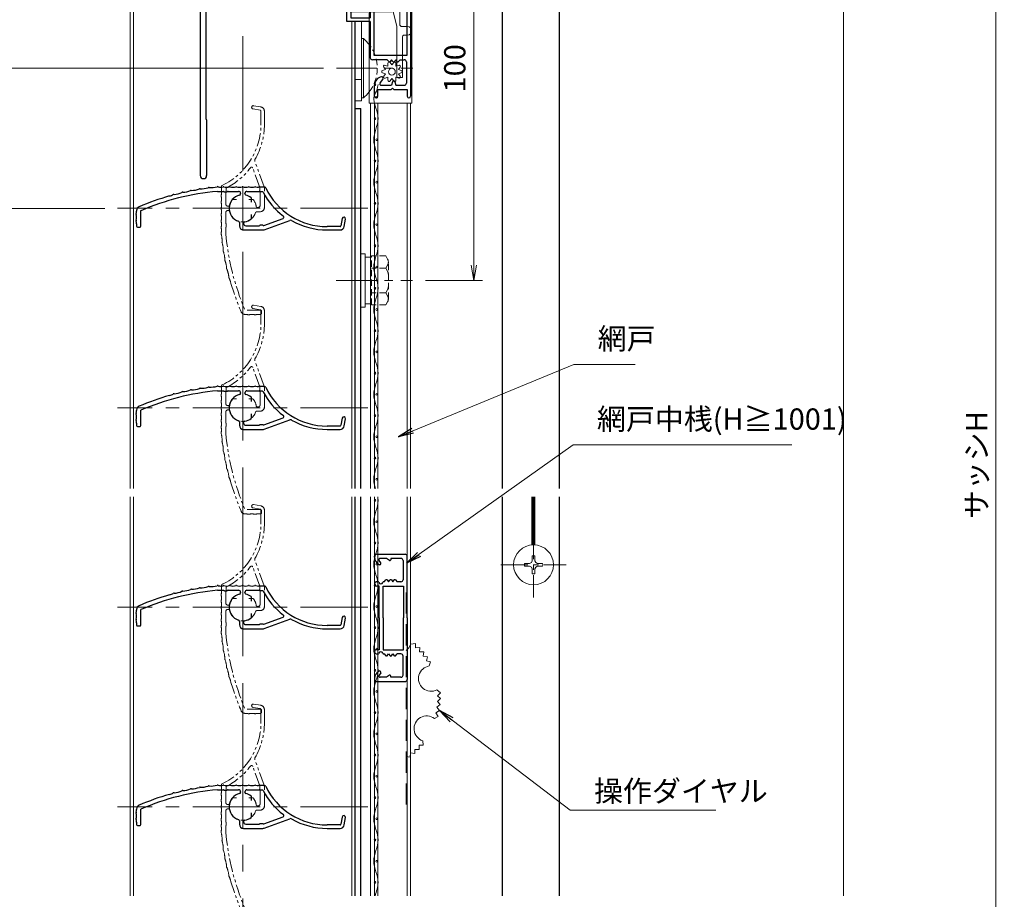
# Model space of a CAD drawing. Units: millimetres. Extents: x 453 to 2183, y 252 to 846.
# Drawn here: x 583 to 815, y 483 to 691 of the extents above; entities that cross this region are included whole.
import ezdxf

# ---------------------------------------------------------------- set-up
doc = ezdxf.new("R2010")
doc.units = ezdxf.units.MM
doc.header["$MEASUREMENT"] = 0
for name, pattern in [('CENTER', [50.8, 31.75, -6.35, 6.35, -6.35]), ('DASHED', [0.75, 0.5, -0.25]), ('PHANTOM', [63.5, 31.75, -6.35, 6.35, -6.35, 6.35, -6.35])]:
    doc.linetypes.add(name, pattern=pattern)
doc.layers.get('Defpoints').update_dxf_attribs({"color": 252})
for name, color, linetype, lineweight in [('20_網戸外形線', 40, 'Continuous', 9), ('21_網戸', 3, 'Continuous', 25), ('22_モヘヤゴム類', 6, 'Continuous', 13), ('bracket', 141, 'Continuous', 25), ('buhin', 152, 'Continuous', 13), ('center', 2, 'CENTER', 13), ('gaikei', 104, 'Continuous', 20), ('image', 71, 'PHANTOM', 13), ('kakure', 30, 'DASHED', 13), ('katazai', 7, 'Continuous', 30), ('louver', 122, 'Continuous', 13), ('louver3', 3, 'Continuous', 25), ('sassi', 61, 'Continuous', 18), ('sunpou', 201, 'Continuous', 13)]:
    doc.layers.add(name, color=color, linetype=linetype, lineweight=lineweight)
doc.styles.get("Standard").update_dxf_attribs({"font": 'simplex.shx', "width": 0.8, "bigfont": 'extfont.shx'})
doc.dimstyles.get("Standard").update_dxf_attribs({"dimtxt": 5, "dimasz": 3.6, "dimexe": 2, "dimexo": 3, "dimgap": 2, "dimtad": 1, "dimdsep": 46, "dimtxsty": 'Standard', "dimblk": 'OPEN', "dimcen": 0, "dimclrd": 256, "dimclre": 256, "dimclrt": 256, "dimazin": 2, "dimtfac": 1, "dimtmove": 0, "dimatfit": 3, "dimldrblk": 'OPEN', "dimfxl": 0, "dimtolj": 1, "dimtzin": 0, "dimlwd": -1, "dimlwe": -1, "dimarcsym": 0})

# ---------------------------------------------------------------- blocks, each defined once
blk = doc.blocks.new('_Open')
at = {"color": 0, "lineweight": -2}
for p, q in [((-1, 0.167), (0, 0)), ((-1, -0.167), (0, 0)), ((0, 0), (-1, 0))]:
    blk.add_line(p, q, dxfattribs=at)
blk = doc.blocks.new('*D31')
at = {"layer": 'Defpoints', "color": 0}
for p in [(609, 729.06), (548.37, 358.06), (609, 358.06)]:
    blk.add_point(p, dxfattribs=at)
at = {"layer": 'sunpou'}
for p, q in [((606, 729.06), (546.37, 729.06)), ((548.37, 725.46), (548.37, 361.66)), ((606, 358.06), (546.37, 358.06))]:
    blk.add_line(p, q, dxfattribs=at)
at = {"layer": 'sunpou', "xscale": 3.6, "yscale": 3.6, "zscale": 3.6}
for p, rotation in [((548.37, 729.06), 90), ((548.37, 358.06), 270)]:
    blk.add_blockref('_Open', p, dxfattribs=dict(at, rotation=rotation))
at = {"layer": 'sunpou', "insert": (543.87, 543.56), "char_height": 5, "attachment_point": 5, "rotation": 90}
blk.add_mtext('\\A1;面格子H=サッシH+44', dxfattribs=at)
blk = doc.blocks.new('*D37')
at = {"layer": 'Defpoints', "color": 0}
for p in [(580.53, 729.06), (609, 729.06), (658.06, 679.06)]:
    blk.add_point(p, dxfattribs=at)
at = {"layer": 'sunpou'}
for p, q in [((606, 729.06), (578.53, 729.06)), ((580.53, 682.66), (580.53, 725.46)), ((655.06, 679.06), (578.53, 679.06))]:
    blk.add_line(p, q, dxfattribs=at)
at = {"layer": 'sunpou', "xscale": 3.6, "yscale": 3.6, "zscale": 3.6}
for p, rotation in [((580.53, 729.06), 90), ((580.53, 679.06), 270)]:
    blk.add_blockref('_Open', p, dxfattribs=dict(at, rotation=rotation))
at = {"layer": 'sunpou', "insert": (576.03, 704.06), "char_height": 5, "attachment_point": 5, "rotation": 90}
blk.add_mtext('\\A1;50', dxfattribs=at)
blk = doc.blocks.new('H-26820')
at = {"layer": 'center', "ltscale": 0.2}
for p, q in [((0, -5.25), (0, 5.25)), ((-5.25, 0), (5.25, 0)), ((0, -11.75), (0, -22.25)), ((-5.25, -17), (5.25, -17))]:
    blk.add_line(p, q, dxfattribs=at)
at = {"layer": 'katazai'}
for p, q in [((-5, 4), (5, 4)), ((5, 3), (-5, 3)), ((-10, -8.2), (-10, -1)), ((-9, -1), (-9, -19.5)), ((9, -19.5), (9, -1)), ((10, -1), (10, -8.2)), ((-10, -8.2), (-9.7, -8.5)), ((-10, -8.8), (-9.7, -8.5)), ((-10, -19.8), (-10, -8.8)), ((10, -8.2), (9.7, -8.5)), ((10, -8.8), (9.7, -8.5)), ((10, -8.8), (10, -19.8)), ((-26.5, -20.8), (-26.5, -20)), ((-26.3, -19.8), (-10, -19.8)), ((-8.5, -20), (8.5, -20)), ((10, -19.8), (26.3, -19.8)), ((26.5, -20.8), (26.5, -20)), ((-10, -21), (-26.3, -21)), ((-10, -21), (-10, -69.25)), ((26.3, -21), (-8.65, -21)), ((-8.65, -56), (-8.65, -21)), ((-8.5, -56.15), (-8.5, -69.25))]:
    blk.add_line(p, q, dxfattribs=at)
for centre, radius, start, end in [((-5, -1), 5, 90, 180), ((-5, -1), 4, 90, 180), ((5, -1), 5, 0, 90), ((5, -1), 4, 0, 90), ((-26.3, -20), 0.2, 90, 180), ((-26.3, -20.8), 0.2, 180, 270), ((-8.5, -19.5), 0.5, 180, 270), ((8.5, -19.5), 0.5, 270, 0), ((26.3, -20), 0.2, 360, 90), ((26.3, -20.8), 0.2, 270, 0), ((-8.65, -56.15), 0.15, 0, 90), ((-9.25, -69.25), 0.75, 180, 0)]:
    blk.add_arc(centre, radius, start, end, dxfattribs=at)
blk = doc.blocks.new('*D30')
at = {"layer": 'Defpoints', "color": 0}
for p in [(665, 729.06), (676.02, 629.06), (690.44, 629.06)]:
    blk.add_point(p, dxfattribs=at)
at = {"layer": 'sunpou'}
for p, q in [((668, 729.06), (692.44, 729.06)), ((690.44, 725.46), (690.44, 632.66)), ((679.02, 629.06), (692.44, 629.06))]:
    blk.add_line(p, q, dxfattribs=at)
at = {"layer": 'sunpou', "xscale": 3.6, "yscale": 3.6, "zscale": 3.6}
for p, rotation in [((690.44, 729.06), 90), ((690.44, 629.06), 270)]:
    blk.add_blockref('_Open', p, dxfattribs=dict(at, rotation=rotation))
at = {"layer": 'sunpou', "insert": (685.94, 679.06), "char_height": 5, "attachment_point": 5, "rotation": 90}
blk.add_mtext('\\A1;100', dxfattribs=at)
blk = doc.blocks.new('*D29')
at = {"layer": 'Defpoints', "color": 0}
for p in [(609, 729.06), (569.27, 646.06), (606.5, 646.06)]:
    blk.add_point(p, dxfattribs=at)
at = {"layer": 'sunpou'}
for p, q in [((606, 729.06), (567.27, 729.06)), ((569.27, 725.46), (569.27, 649.66)), ((603.5, 646.06), (567.27, 646.06))]:
    blk.add_line(p, q, dxfattribs=at)
at = {"layer": 'sunpou', "xscale": 3.6, "yscale": 3.6, "zscale": 3.6}
for p, rotation in [((569.27, 729.06), 90), ((569.27, 646.06), 270)]:
    blk.add_blockref('_Open', p, dxfattribs=dict(at, rotation=rotation))
at = {"layer": 'sunpou', "insert": (564.77, 687.56), "char_height": 5, "attachment_point": 5, "rotation": 90}
blk.add_mtext('\\A1;A寸法', dxfattribs=at)
blk = doc.blocks.new('H-27609')
at = {"layer": 'center', "ltscale": 0.2}
for p, q in [((0, 5.2), (0, -5.2)), ((-5.2, 0), (5.2, 0))]:
    blk.add_line(p, q, dxfattribs=at)
at = {"layer": 'louver3'}
for p, q in [((5.14, 5), (3.7, 5)), ((-5.96, 4), (-4.57, 4)), ((-4.3, 3.9), (-3.74, 3.9)), ((-3.47, 4), (-1, 4)), ((-0.5, 3.5), (-0.5, 3.41)), ((0.5, 3.41), (0.5, 3.5)), ((1, 4), (3.84, 4)), ((4.64, 3.9), (4.1, 3.9)), ((2.1, 1.46), (2.1, 2.27)), ((-25, -0.55), (-25, -0.65)), ((-24, -4.2), (-24, -0.55)), ((2.1, -2.27), (2.1, -1.46)), ((-25, -3.65), (-25, -4.2)), ((-24.8, -4.4), (-24.2, -4.4)), ((-0.8, -3.32), (-0.8, -4.1)), ((0.2, -3.6), (0.2, -3.46)), ((0.7, -4.1), (3.84, -4.1)), ((4.71, -4), (4.1, -4)), ((4.94, -4.02), (9.5, -2.36)), ((5.07, -5.04), (11.1, -2.84)), ((22.91, -4.3), (19.86, -4.3)), ((23.41, -2.43), (23.11, -4.13)), ((23.89, -4.27), (24.19, -2.57)), ((0.2, -5.1), (4.72, -5.1)), ((19.86, -5.1), (22.91, -5.1))]:
    blk.add_line(p, q, dxfattribs=at)
for centre, radius, start, end in [((-9.83, 10.09), 5.5, 268.0087, 287.9913), ((-7.98, 4.39), 0.5, 86.0087, 107.9913), ((-7.56, 10.37), 5.5, 266.0087, 285.9913), ((-5.91, 4.61), 0.5, 72.9108, 105.9913), ((-5.21, 6.9), 1.9, 252.9108, 287.3263), ((-4.55, 4.8), 0.3, 74.8107, 107.3263), ((-3.8, 7.56), 2.56, 254.8107, 285.1893), ((-3.05, 4.8), 0.3, 74.8107, 105.1893), ((-2.3, 7.56), 2.56, 254.8107, 285.1893), ((-1.55, 4.8), 0.3, 74.8107, 105.1893), ((-0.8, 7.56), 2.56, 254.8107, 285.1893), ((-0.05, 4.8), 0.3, 74.8107, 105.1893), ((0.7, 7.56), 2.56, 254.8107, 285.1893), ((1.45, 4.8), 0.3, 74.8107, 105.1893), ((2.2, 7.56), 2.56, 254.8107, 285.1893), ((2.95, 4.8), 0.3, 74.8107, 105.1893), ((3.7, 7.56), 2.56, 254.8107, 270), ((5.14, 4.7), 0.3, 25.4325, 90), ((19.86, 11.7), 16, 205.4325, 270), ((-0.72, -54.77), 60, 106, 113.2414), ((-0.72, -54.77), 59, 95.0929, 113.2414), ((-18.77, 8.19), 5.5, 286, 295.9913), ((-16.14, 2.8), 0.5, 94.0087, 115.9913), ((-16.56, 8.78), 5.5, 274.0087, 293.9913), ((-14.13, 3.31), 0.5, 92.0087, 113.9913), ((-14.34, 9.3), 5.5, 272.0087, 291.9913), ((-12.09, 3.74), 0.5, 90.0087, 111.9913), ((-12.09, 9.73), 5.5, 270.0087, 289.9913), ((-10.04, 4.1), 0.5, 88.0087, 109.9913), ((-4.57, 3.8), 0.2, 48.5904, 90), ((-4.3, 4.1), 0.2, 228.5904, 270), ((-3.74, 4.1), 0.2, 270, 311.4096), ((-3.47, 3.8), 0.2, 90, 131.4096), ((0, 0), 3.2, 103.213, 251.6823), ((-1, 3.5), 0.5, 360, 90), ((-0.8, 3.41), 0.3, 283.213, 360), ((1, 3.5), 0.5, 90, 180), ((0.8, 3.41), 0.3, 180, 256.787), ((0, 0), 3.2, 51.6335, 76.787), ((1.8, 2.27), 0.3, 360, 51.6335), ((3.84, 3.8), 0.2, 48.5904, 90), ((4.1, 4.1), 0.2, 228.5904, 270), ((4.64, 3.7), 0.2, 27.7177, 90), ((19.86, 11.7), 17, 207.7177, 232.789), ((-24, -0.55), 1, 113.2414, 180), ((-24.8, -1.4), 0.3, 164.8107, 195.1893), ((-27.56, -0.65), 2.56, 344.8107, 0), ((-27.56, -2.15), 2.56, 344.8107, 15.1893), ((1.8, -2.27), 0.3, 308.3665, 0), ((9.4, -2.08), 0.3, 290, 52.789), ((23.8, -2.5), 0.4, 350, 170), ((-24.8, -2.9), 0.3, 164.8107, 195.1893), ((-27.56, -3.65), 2.56, 0, 15.1893), ((-24.8, -4.2), 0.2, 180, 270), ((-24.2, -4.2), 0.2, 270, 0), ((-1.1, -3.32), 0.3, 0, 71.6823), ((0.2, -4.1), 1, 180, 270), ((0.5, -3.46), 0.3, 98.2132, 180), ((0.7, -3.6), 0.5, 180, 270), ((0, 0), 3.2, 278.2132, 308.3665), ((3.84, -3.9), 0.2, 270, 311.4096), ((4.1, -4.2), 0.2, 90, 131.4096), ((4.71, -4.2), 0.2, 66.2914, 90), ((4.87, -3.83), 0.2, 246.2914, 290), ((11.27, -3.31), 0.5, 60.2102, 110), ((19.86, 11.7), 16.8, 240.2102, 270), ((22.91, -4.1), 0.2, 270, 350), ((22.91, -4.1), 1, 270, 350), ((4.72, -4.1), 1, 270, 290)]:
    blk.add_arc(centre, radius, start, end, dxfattribs=at)
blk = doc.blocks.new('*D35')
at = {"layer": 'Defpoints', "color": 0}
for p in [(606.5, 646.06), (569.27, 458.06), (606.5, 458.06)]:
    blk.add_point(p, dxfattribs=at)
at = {"layer": 'sunpou'}
for p, q in [((603.5, 646.06), (567.27, 646.06)), ((569.27, 642.46), (569.27, 461.66)), ((603.5, 458.06), (567.27, 458.06))]:
    blk.add_line(p, q, dxfattribs=at)
at = {"layer": 'sunpou', "xscale": 3.6, "yscale": 3.6, "zscale": 3.6}
for p, rotation in [((569.27, 646.06), 90), ((569.27, 458.06), 270)]:
    blk.add_blockref('_Open', p, dxfattribs=dict(at, rotation=rotation))
at = {"layer": 'sunpou', "insert": (564.77, 552.06), "char_height": 5, "attachment_point": 5, "rotation": 90}
blk.add_mtext('\\A1;P:47xn', dxfattribs=at)
blk = doc.blocks.new('H-27609_c')
at = {"layer": 'center', "ltscale": 0.2}
for p, q in [((0, -5.2), (0, 5.2)), ((-5.2, 0), (5.2, 0))]:
    blk.add_line(p, q, dxfattribs=at)
at = {"layer": 'image', "ltscale": 0.1}
for p, q in [((2.43, 23.41), (4.13, 23.11)), ((4.27, 23.89), (2.57, 24.19)), ((4.3, 22.91), (4.3, 19.86)), ((5.1, 19.86), (5.1, 22.91)), ((4.02, 4.94), (2.36, 9.5)), ((5.04, 5.07), (2.84, 11.1)), ((-5, 5.14), (-5, 3.7)), ((4, 4.71), (4, 4.1)), ((5.1, 0.2), (5.1, 4.72)), ((-4, 1), (-4, 3.84)), ((-3.9, 4.64), (-3.9, 4.1)), ((4.1, 0.7), (4.1, 3.84)), ((-3.41, 0.5), (-3.5, 0.5)), ((-1.46, 2.1), (-2.27, 2.1)), ((2.27, 2.1), (1.46, 2.1)), ((3.6, 0.2), (3.46, 0.2)), ((-4, -3.47), (-4, -1)), ((-3.5, -0.5), (-3.41, -0.5)), ((3.32, -0.8), (4.1, -0.8)), ((-4, -5.96), (-4, -4.57)), ((-3.9, -4.3), (-3.9, -3.74)), ((4.2, -24), (0.55, -24)), ((0.55, -25), (0.65, -25)), ((3.65, -25), (4.2, -25)), ((4.4, -24.8), (4.4, -24.2))]:
    blk.add_line(p, q, dxfattribs=at)
for centre, radius, start, end in [((2.5, 23.8), 0.4, 80, 260), ((4.1, 22.91), 1, 0, 80), ((4.1, 22.91), 0.2, 0, 80), ((-11.7, 19.86), 16, 295.4325, 0), ((-11.7, 19.86), 16.8, 330.2102, 0), ((-11.7, 19.86), 17, 297.7177, 322.789), ((2.08, 9.4), 0.3, 20, 142.789), ((3.31, 11.27), 0.5, 150.2102, 200), ((-4.7, 5.14), 0.3, 115.4325, 180), ((-3.7, 4.64), 0.2, 117.7177, 180), ((4.2, 4.71), 0.2, 156.2914, 180), ((3.83, 4.87), 0.2, 336.2914, 20), ((4.1, 4.72), 1, 0, 20), ((-4.8, 2.95), 0.3, 164.8107, 195.1893), ((-7.56, 3.7), 2.56, 344.8107, 0), ((-7.56, 2.2), 2.56, 344.8107, 15.1893), ((-3.8, 3.84), 0.2, 138.5904, 180), ((-4.1, 4.1), 0.2, 318.5904, 360), ((4.2, 4.1), 0.2, 180, 221.4096), ((3.9, 3.84), 0.2, 0, 41.4096), ((-4.8, 1.45), 0.3, 164.8107, 195.1893), ((-4.8, -0.05), 0.3, 164.8107, 195.1893), ((-7.56, 0.7), 2.56, 344.8107, 15.1893), ((-3.5, 1), 0.5, 180, 270), ((-3.41, 0.8), 0.3, 270, 346.787), ((0, 0), 3.2, 141.6335, 166.787), ((-2.27, 1.8), 0.3, 90, 141.6335), ((2.27, 1.8), 0.3, 38.3665, 90), ((0, 0), 3.2, 8.2132, 38.3665), ((3.46, 0.5), 0.3, 188.2132, 270), ((3.6, 0.7), 0.5, 270, 0), ((4.1, 0.2), 1, 270, 360), ((-4.8, -1.55), 0.3, 164.8107, 195.1893), ((-7.56, -0.8), 2.56, 344.8107, 15.1893), ((-7.56, -2.3), 2.56, 344.8107, 15.1893), ((-3.5, -1), 0.5, 90, 180), ((-3.41, -0.8), 0.3, 13.213, 90), ((0, 0), 3.2, 193.213, 341.6823), ((3.32, -1.1), 0.3, 90, 161.6823), ((-4.8, -3.05), 0.3, 164.8107, 195.1893), ((-4.8, -4.55), 0.3, 164.8107, 197.3263), ((-7.56, -3.8), 2.56, 344.8107, 15.1893), ((-3.8, -3.47), 0.2, 180, 221.4096), ((-3.8, -4.57), 0.2, 138.5904, 180), ((-4.1, -3.74), 0.2, 0, 41.4096), ((-4.1, -4.3), 0.2, 318.5904, 360), ((-4.61, -5.91), 0.5, 162.9108, 195.9913), ((-6.9, -5.21), 1.9, 342.9108, 17.3263), ((-10.37, -7.56), 5.5, 356.0087, 15.9913), ((54.77, -0.72), 59, 185.0929, 203.2414), ((-4.39, -7.98), 0.5, 176.0087, 197.9913), ((-10.09, -9.83), 5.5, 358.0087, 17.9913), ((-4.1, -10.04), 0.5, 178.0087, 199.9913), ((-9.73, -12.09), 5.5, 0.0087, 19.9913), ((-3.74, -12.09), 0.5, 180.0087, 201.9913), ((-9.3, -14.34), 5.5, 2.0087, 21.9913), ((-3.31, -14.13), 0.5, 182.0087, 203.9913), ((-8.78, -16.56), 5.5, 4.0087, 23.9913), ((-2.8, -16.14), 0.5, 184.0087, 205.9913), ((-8.19, -18.77), 5.5, 16, 25.9913), ((54.77, -0.72), 60, 196, 203.2414), ((0.55, -24), 1, 203.2414, 270), ((0.65, -27.56), 2.56, 74.8107, 90), ((1.4, -24.8), 0.3, 254.8107, 285.1893), ((2.15, -27.56), 2.56, 74.8107, 105.1893), ((2.9, -24.8), 0.3, 254.8107, 285.1893), ((3.65, -27.56), 2.56, 90, 105.1893), ((4.2, -24.2), 0.2, 0, 90), ((4.2, -24.8), 0.2, 270, 360)]:
    blk.add_arc(centre, radius, start, end, dxfattribs=at)
blk = doc.blocks.new('A$C5D124AAE')
at = {"layer": 'buhin'}
for p, q in [((0, 6.3), (1, 6.3)), ((0, -6.3), (0, 6.3)), ((1, -6.3), (1, 6.3)), ((2.31, 5.5), (1, 5.5)), ((1, -6.3), (0, -6.3)), ((2.31, -5.5), (1, -5.5))]:
    blk.add_line(p, q, dxfattribs=at)
at = {"layer": 'kakure', "ltscale": 3}
for p, q in [((2.5, 5.5), (2.31, 5.5)), ((5.89, 5.77), (2.5, 5.77)), ((2.8, 5.77), (2.5, 5.77)), ((2.5, -5.77), (2.5, 5.77)), ((5.89, 5.77), (6.31, 5.05)), ((6.22, 5.2), (6.31, 5.05)), ((5.89, 2.89), (2.5, 2.89)), ((5.89, 2.89), (6.31, 3.61)), ((5.89, 2.89), (6.29, 2.19)), ((6.5, -4.33), (6.5, 4.33)), ((5.89, -2.89), (6.29, -2.19)), ((5.89, -2.89), (2.5, -2.89)), ((5.89, -2.89), (6.31, -3.61)), ((2.5, -5.5), (2.31, -5.5)), ((5.89, -5.77), (2.5, -5.77)), ((5.89, -5.77), (6.31, -5.05))]:
    blk.add_line(p, q, dxfattribs=at)
for centre, radius, start, end in [((5.06, 4.33), 1.44, 330, 30), ((4.96, 1.42), 1.54, 0, 30), ((4.96, -1.42), 1.54, 330, 0), ((5.06, -4.33), 1.44, 330, 30)]:
    blk.add_arc(centre, radius, start, end, dxfattribs=at)
blk = doc.blocks.new('*D42')
at = {"layer": 'Defpoints', "color": 0}
for p in [(777.5, 749.06), (777.5, 422.06), (813.39, 422.06)]:
    blk.add_point(p, dxfattribs=at)
at = {"layer": 'sunpou'}
for p, q in [((780.5, 749.06), (815.39, 749.06)), ((813.39, 745.46), (813.39, 425.66)), ((780.5, 422.06), (815.39, 422.06))]:
    blk.add_line(p, q, dxfattribs=at)
at = {"layer": 'sunpou', "xscale": 3.6, "yscale": 3.6, "zscale": 3.6}
for p, rotation in [((813.39, 749.06), 90), ((813.39, 422.06), 270)]:
    blk.add_blockref('_Open', p, dxfattribs=dict(at, rotation=rotation))
at = {"layer": 'sunpou', "insert": (808.89, 585.56), "char_height": 5, "attachment_point": 5, "rotation": 90}
blk.add_mtext('\\A1;サッシH', dxfattribs=at)
blk = doc.blocks.new('A$C69DB3A7D')
at = {"layer": 'buhin'}
for p, q in [((40.66, -8.53), (39.62, -8.66)), ((40.69, -9.53), (40.66, -8.53)), ((41.69, -9.49), (40.69, -9.53)), ((41.64, -10.49), (41.69, -9.49)), ((42.64, -10.53), (41.64, -10.49)), ((42.51, -11.52), (42.64, -10.53)), ((43.5, -11.65), (42.51, -11.52)), ((43.28, -12.62), (43.5, -11.65)), ((44.26, -12.83), (43.28, -12.62)), ((43.95, -13.83), (44.26, -12.83)), ((46.55, -20.13), (45.73, -19.48)), ((45.87, -20.86), (46.55, -20.13)), ((46.6, -21.54), (45.87, -20.86)), ((45.74, -23.55), (46.54, -22.94)), ((45.86, -22.21), (46.6, -21.54)), ((46.54, -22.94), (45.86, -22.21)), ((45.51, -24.88), (46.36, -24.34)), ((46.06, -25.72), (45.51, -24.88)), ((46.36, -24.34), (45.74, -23.55)), ((45.13, -26.2), (46.06, -25.72)), ((42.52, -32.5), (42.39, -31.46)), ((39.4, -35.34), (39.53, -34.34)), ((39.53, -34.34), (40.52, -34.48)), ((40.52, -34.48), (40.56, -33.48)), ((40.56, -33.48), (41.56, -33.53)), ((41.52, -32.53), (42.52, -32.5)), ((41.56, -33.53), (41.52, -32.53)), ((38.5, -35.14), (39.4, -35.34))]:
    blk.add_line(p, q, dxfattribs=at)
at = {"layer": 'buhin', "flags": 128}
blk.add_lwpolyline([(39.62, -8.66), (39.13, -9.56), (38.5, -10.16)], dxfattribs=at)
at = {"layer": 'buhin'}
for centre, start, end in [((44.39, -16.8), 98.4587, 296.4012), ((43.35, -28.61), 53.4587, 251.4012)]:
    blk.add_arc(centre, 3, start, end, dxfattribs=at)
at = {"layer": 'kakure', "ltscale": 10}
blk.add_line((38.5, -46.5), (38.5, 3.5), dxfattribs=at)
blk = doc.blocks.new('A$C26393273')
at = {"layer": '21_網戸'}
for p, q in [((-15, 7.2), (-15, 0.5)), ((-14.3, 7.7), (-14.5, 7.7)), ((-8.5, 7.2), (-8.5, 6.87)), ((-7.5, 6.6), (-7.5, 7.2)), ((7.5, 6.6), (7.5, 7.2)), ((8.5, 7.2), (8.5, 6.87)), ((14.3, 7.7), (14.5, 7.7)), ((15, 7.2), (15, 0.5)), ((-14, 4.9), (-14, 6.4)), ((-13.53, 4.21), (-14, 4.9)), ((-12.97, 6.25), (-13.53, 6.65)), ((-8.5, 5.4), (-8.93, 5.06)), ((-8.93, 4.74), (-8.5, 4.4)), ((-8.5, 5.4), (-8.5, 5.53)), ((0, 6.6), (-7.5, 6.6)), ((-7.5, 5.7), (-7.5, 0.9)), ((0, 5.7), (-7.5, 5.7)), ((0, 6.6), (7.5, 6.6)), ((0, 5.7), (7.5, 5.7)), ((7.5, 5.7), (7.5, 0.9)), ((8.5, 5.4), (8.5, 5.53)), ((8.5, 5.4), (8.93, 5.06)), ((8.93, 4.74), (8.5, 4.4)), ((12.97, 6.25), (13.53, 6.65)), ((13.53, 4.21), (14, 4.9)), ((14, 4.9), (14, 6.4)), ((-14, 3.9), (-13.7, 3.9)), ((-14, 1.5), (-14, 3.9)), ((-8.5, 4.4), (-8.93, 4.06)), ((-8.93, 3.74), (-8.5, 3.4)), ((-8.5, 3.4), (-8.93, 3.06)), ((-8.93, 2.74), (-8.5, 2.4)), ((-8.5, 1.5), (-8.5, 2.4)), ((8.5, 4.4), (8.93, 4.06)), ((8.93, 3.74), (8.5, 3.4)), ((8.5, 3.4), (8.93, 3.06)), ((8.93, 2.74), (8.5, 2.4)), ((8.5, 1.5), (8.5, 2.4)), ((14, 3.9), (13.7, 3.9)), ((14, 1.5), (14, 3.9)), ((0, 0), (-14.5, 0)), ((-13.5, 1), (-9, 1)), ((-7.5, 0.9), (0, 0.9)), ((7.5, 0.9), (0, 0.9)), ((0, 0), (14.5, 0)), ((13.5, 1), (9, 1))]:
    blk.add_line(p, q, dxfattribs=at)
for centre, radius, start, end in [((-14.5, 7.2), 0.5, 90, 180), ((-14.3, 5.7), 2, 28.0725, 90), ((-8, 7.2), 0.5, 0, 180), ((8, 7.2), 0.5, 0, 180), ((14.3, 5.7), 2, 90, 151.9275), ((14.5, 7.2), 0.5, 0, 90), ((-13.7, 6.4), 0.3, 54.8426, 180), ((-12.8, 6.5), 0.3, 234.8426, 28.0725), ((-8.8, 4.9), 0.2, 128.9767, 231.0233), ((-8.3, 6.87), 0.2, 180, 253.3985), ((-8.3, 5.53), 0.2, 106.6015, 180), ((-8.5, 6.2), 0.5, 286.6015, 73.3985), ((8.5, 6.2), 0.5, 106.6015, 253.3985), ((8.3, 6.87), 0.2, 286.6015, 0), ((8.3, 5.53), 0.2, 0, 73.3985), ((8.8, 4.9), 0.2, 308.9767, 51.0233), ((12.8, 6.5), 0.3, 151.9275, 305.1574), ((13.7, 6.4), 0.3, 0, 125.1574), ((-13.7, 4.1), 0.2, 270, 34.0936), ((-8.8, 3.9), 0.2, 128.9767, 231.0233), ((-8.8, 2.9), 0.2, 128.9767, 231.0233), ((8.8, 3.9), 0.2, 308.9767, 51.0233), ((8.8, 2.9), 0.2, 308.9767, 51.0233), ((13.7, 4.1), 0.2, 145.9064, 270), ((-14.5, 0.5), 0.5, 180, 270), ((-13.5, 1.5), 0.5, 180, 270), ((-9, 1.5), 0.5, 270, 0), ((9, 1.5), 0.5, 180, 270), ((13.5, 1.5), 0.5, 270, 0), ((14.5, 0.5), 0.5, 270, 0)]:
    blk.add_arc(centre, radius, start, end, dxfattribs=at)
blk = doc.blocks.new('A$C2AFC5E5B')
at = {"layer": '22_モヘヤゴム類'}
for p, q in [((-5, 11.2), (5, 11.2)), ((-5, 11.2), (-5, -17.3)), ((5, -14.3), (5, 11.2)), ((-5, -17.3), (2, -17.3))]:
    blk.add_line(p, q, dxfattribs=at)
blk.add_arc((2, -14.3), 3, 270, 0, dxfattribs=at)
blk = doc.blocks.new('A$C48C471A1')
at = {"layer": '21_網戸'}
for p, q in [((-10.25, 8), (-10.25, 16.55)), ((-9.35, 16.55), (-9.35, 8.9)), ((-4.75, 16.5), (-4.75, 8.9)), ((-4.25, 17), (1.75, 17)), ((-3.85, 0), (-3.85, 16)), ((-3.85, 16), (-0.65, 16)), ((-0.85, 14.9), (-0.85, 13.9)), ((-0.85, 14.9), (-0.35, 14.9)), ((-0.35, 15.7), (-0.35, 14.9)), ((0.65, 15.7), (0.65, 14.9)), ((0.65, 14.9), (1.15, 14.9)), ((0.95, 16), (1.85, 16)), ((1.15, 14.9), (1.15, 13.9)), ((3.85, 14), (3.85, 0)), ((4.75, 14), (4.75, -9.6)), ((-0.85, 13.9), (1.15, 13.9)), ((-4.75, 8), (-10.25, 8)), ((-9.35, 8.9), (-4.75, 8.9)), ((-4.75, 8), (-4.75, -0.5)), ((3.85, 0), (-3.85, 0)), ((-0.75, -1), (-4.25, -1)), ((-0.41, -1.43), (-0.75, -1)), ((0.25, -1), (-0.09, -1.43)), ((0.59, -1.43), (0.25, -1)), ((1.25, -1), (0.91, -1.43)), ((1.59, -1.43), (1.25, -1)), ((1.91, -1.43), (2.25, -1)), ((2.25, -1), (3.25, -1)), ((3.75, -1.5), (3.75, -6.5)), ((-1.79, -5.46), (-2.47, -6.54)), ((0.46, -6.22), (0.25, -7)), ((1.04, -6.22), (1.25, -7)), ((-3.75, -9.6), (-3.75, -6.97)), ((-2.95, -8), (0.2, -8)), ((-2.95, -9.6), (-2.95, -8)), ((-2.21, -7), (0.25, -7)), ((0.2, -8), (0.5, -7.7)), ((0.5, -7.7), (0.8, -8)), ((0.8, -8), (3.95, -8)), ((1.25, -7), (3.25, -7)), ((3.95, -8), (3.95, -9.6))]:
    blk.add_line(p, q, dxfattribs=at)
for centre, radius, start, end in [((-9.8, 16.55), 0.45, 0, 180), ((-4.25, 16.5), 0.5, 90, 180), ((1.75, 14), 3, 0, 90), ((-0.65, 15.7), 0.3, 0, 90), ((0.95, 15.7), 0.3, 90, 180), ((1.85, 14), 2, 0, 90), ((-4.25, -0.5), 0.5, 180, 270), ((-0.25, -1.3), 0.2, 218.9767, 321.0233), ((0.75, -1.3), 0.2, 218.9767, 321.0233), ((1.75, -1.3), 0.2, 218.9767, 321.0233), ((3.25, -1.5), 0.5, 0, 90), ((-1.75, -6.97), 2, 100.1642, 180), ((-2.21, -6.7), 0.3, 148.2284, 270), ((-2.05, -5.3), 0.3, 328.2284, 100.1642), ((0.75, -6.3), 0.3, 15.1272, 164.8728), ((3.25, -6.5), 0.5, 270, 0), ((-3.35, -9.6), 0.4, 180, 0), ((4.35, -9.6), 0.4, 180, 0)]:
    blk.add_arc(centre, radius, start, end, dxfattribs=at)
blk = doc.blocks.new('A$C47214E07')
at = {"layer": '22_モヘヤゴム類'}
for p, q in [((-0.03, 2.6), (-0.03, 7)), ((0.17, 7.2), (5.97, 7.2)), ((5.97, 7.2), (5.97, 7)), ((9.97, 7.2), (5.97, 7.2)), ((5.97, 2.6), (5.97, 7)), ((10.47, 9), (10.47, 7.7)), ((12.47, 8.3), (12.47, 9)), ((22.47, 7.8), (12.97, 7.8)), ((22.47, 7.8), (22.47, 6.5)), ((5.97, 5.4), (10.47, 6.5)), ((6.97, 5.4), (5.97, 5.4)), ((6.97, 2.9), (6.97, 5.4)), ((22.47, 6.5), (10.47, 6.5)), ((5.97, 2.4), (0.17, 2.4)), ((2.47, 2.4), (2.47, -0.3)), ((5.97, 2.6), (5.97, 2.4)), ((5.97, -0.3), (5.97, 2.4)), ((6.97, 0.4), (6.97, 2.9)), ((5.97, 0.4), (6.97, 0.4)), ((6.97, -0.3), (2.47, -0.3)), ((3.07, -0.3), (3.07, -3.5)), ((6.97, -4.5), (6.97, -0.3)), ((-0.03, -4), (-0.03, -4.5)), ((3.07, -3.5), (0.47, -3.5)), ((0.47, -5), (6.47, -5))]:
    blk.add_line(p, q, dxfattribs=at)
for centre, radius, start, end in [((11.47, 9), 1, 90, 180), ((11.47, 9), 1, 0, 90), ((0.17, 7), 0.2, 90, 180), ((9.97, 7.7), 0.5, 270, 0), ((12.97, 8.3), 0.5, 180, 270), ((0.17, 2.6), 0.2, 180, 270), ((0.47, -4), 0.5, 90, 180), ((0.47, -4.5), 0.5, 180, 270), ((6.47, -4.5), 0.5, 270, 0)]:
    blk.add_arc(centre, radius, start, end, dxfattribs=at)
blk = doc.blocks.new('A$C2B140FBE')
at = {"layer": '22_モヘヤゴム類'}
for p, q in [((-2.16, 0.42), (-1.6, 0)), ((-1.29, 0.94), (-1.99, 0.93)), ((-1.5, 1.61), (-1.29, 0.94)), ((-0.49, 1.52), (-1.07, 1.92)), ((-0.27, 2.18), (-0.49, 1.52)), ((0.49, 1.52), (0.27, 2.18)), ((1.07, 1.92), (0.49, 1.52)), ((1.29, 0.94), (1.5, 1.61)), ((1.99, 0.93), (1.29, 0.94)), ((1.6, 0), (2.16, 0.42)), ((-1.6, 0), (-2.16, -0.42)), ((-1.99, -0.93), (-1.29, -0.94)), ((-1.29, -0.94), (-1.5, -1.61)), ((-1.07, -1.92), (-0.49, -1.52)), ((-0.49, -1.52), (-0.27, -2.18)), ((0.27, -2.18), (0.49, -1.52)), ((0.49, -1.52), (1.07, -1.92)), ((1.29, -0.94), (1.99, -0.93)), ((1.5, -1.61), (1.29, -0.94)), ((2.16, -0.42), (1.6, 0))]:
    blk.add_line(p, q, dxfattribs=at)
blk.add_circle((0, 0), 0.8, dxfattribs=at)
for centre, start, end in [((0, 2.13), 12.1848, 167.8152), ((-2.02, 0.66), 84.1848, 239.8152), ((-1.25, 1.72), 48.1848, 203.8152), ((1.25, 1.72), 336.1848, 131.8152), ((2.02, 0.66), 300.1848, 95.8152), ((-2.02, -0.66), 120.1848, 275.8152), ((-1.25, -1.72), 156.1848, 311.8152), ((0, -2.13), 192.1848, 347.8152), ((1.25, -1.72), 228.1848, 23.8152), ((2.02, -0.66), 264.1848, 59.8152)]:
    blk.add_arc(centre, 0.274, start, end, dxfattribs=at)

msp = doc.modelspace()

# ---------------------------------------------------------------- linework, layer by layer
at = {"layer": '20_網戸外形線'}
for p, q in [((667.05, 670.8641), (667.05, 580.0641)), ((667.85, 670.8641), (667.85, 580.0641)), ((674.75, 670.8641), (674.75, 580.0641)), ((667.05, 578.0641), (667.05, 484.0641)), ((667.85, 578.0641), (667.85, 484.0641)), ((674.75, 578.0641), (674.75, 484.0641))]:
    msp.add_line(p, q, dxfattribs=at)
for points in [[(666.0576, 580.0641), (666.0576, 670.8641), (675.55, 670.8641), (675.55, 580.0641)], [(666.0576, 484.0641), (666.0576, 578.0641)], [(675.55, 578.0641), (675.55, 484.0641)]]:
    msp.add_lwpolyline(points, dxfattribs=at)
at = {"layer": '22_モヘヤゴム類'}
for centre in [(667.1655, 675.2258), (667.5655, 672.2258), (667.1655, 667.2258), (667.5655, 662.2258), (667.1655, 657.2258), (667.5655, 652.2258), (667.1655, 647.2258), (667.5655, 642.2258), (667.1655, 637.2258), (667.5655, 632.2258), (667.1655, 627.2258), (667.5655, 622.2258), (667.1655, 617.2258), (667.5655, 612.2258), (667.1655, 607.2258), (667.5655, 602.2258), (667.1655, 597.2258), (667.5655, 592.2258), (667.1655, 587.2258), (667.5655, 582.2258), (667.1655, 577.2258), (667.5655, 572.2258), (667.1655, 567.2258), (667.5655, 562.2258), (667.1655, 557.2258), (667.5655, 552.2258), (667.1655, 547.2258), (667.5655, 542.2258), (667.1655, 537.2258), (667.5655, 532.2258), (667.1655, 527.2258), (667.5655, 522.2258), (667.1655, 517.2258), (667.5655, 512.2258), (667.1655, 507.2258), (667.5655, 502.2258), (667.1655, 497.2258), (667.5655, 492.2258), (667.1655, 487.2258)]:
    msp.add_circle(centre, 0.2, dxfattribs=at)
for points, knots in [([(667.2646, 580.0641), (667.0524, 580.7847), (666.4332, 583.1719), (668.8655, 587.2258), (665.8655, 592.2258), (668.8655, 597.2258), (665.8655, 602.2258), (668.8655, 607.2258), (665.8655, 612.2258), (668.8655, 617.2258), (665.8655, 622.2258), (668.8655, 627.2258), (665.8655, 632.2258), (668.8655, 637.2258), (665.8655, 642.2258), (668.8654, 647.2258), (665.8659, 652.2258), (668.8641, 657.2258), (665.8707, 662.2258), (668.8463, 667.2258), (665.9373, 672.2258), (667.7108, 673.5591), (667.8655, 675.2258)], [160.96419492, 160.96419492, 160.96419492, 160.96419492, 163.16862443, 168.26764395, 173.36666346, 178.46568298, 183.56470249, 188.663722, 193.76274152, 198.86176103, 203.96078054, 209.05980006, 214.15881957, 219.25783908, 224.3568586, 229.45587811, 234.55489763, 239.65391714, 244.75293665, 249.85195617, 254.95097568, 260.04999519, 260.04999519, 260.04999519, 260.04999519]), ([(667.1717, 484.0641), (667.4657, 485.118), (668.4978, 487.8385), (665.8655, 492.2258), (668.8655, 497.2258), (665.8655, 502.2258), (668.8655, 507.2258), (665.8655, 512.2258), (668.8655, 517.2258), (665.8655, 522.2258), (668.8655, 527.2258), (665.8655, 532.2258), (668.8655, 537.2258), (665.8655, 542.2258), (668.8655, 547.2258), (665.8655, 552.2258), (668.8655, 557.2258), (665.8655, 562.2258), (668.8655, 567.2258), (665.8655, 572.2258), (668.0332, 575.8385), (667.8374, 577.7847), (667.7906, 578.0641)], [63.06302026, 63.06302026, 63.06302026, 63.06302026, 66.28725368, 71.38627319, 76.4852927, 81.58431222, 86.68333173, 91.78235124, 96.88137076, 101.98039027, 107.07940979, 112.1784293, 117.27744881, 122.37646833, 127.47548784, 132.57450735, 137.67352687, 142.77254638, 147.87156589, 152.97058541, 158.06960492, 158.92458711, 158.92458711, 158.92458711, 158.92458711])]:
    msp.add_open_spline(points, degree=3, knots=knots, dxfattribs=at)
at = {"layer": 'bracket', "color": 3}
for p, q in [((710.65, 580.0641), (710.65, 749.0641)), ((697.15, 580.0641), (697.15, 740.5641)), ((697.15, 484.0641), (697.15, 578.0641)), ((704.2, 566.7545), (704.2, 578.0641)), ((704.5, 566.7641), (704.5, 578.0641)), ((704.8, 566.7545), (704.8, 578.0641)), ((710.65, 484.0641), (710.65, 578.0641))]:
    msp.add_line(p, q, dxfattribs=at)
at = {"layer": 'bracket'}
for p, q in [((662.5, 580.0641), (662.5, 690.0641)), ((662.5, 669.5641), (663.8, 669.5641)), ((663.8, 580.0641), (663.8, 669.5641)), ((662.5, 484.0641), (662.5, 578.0641)), ((663.8, 484.0641), (663.8, 578.0641))]:
    msp.add_line(p, q, dxfattribs=at)
at = {"layer": 'buhin'}
for p, q in [((664.4146, 686.0641), (664, 686.0641)), ((664, 672.0641), (664, 686.0641)), ((664.4146, 672.0641), (664.4146, 686.0641)), ((667.1374, 675.9141), (667.1312, 675.9216)), ((664.4146, 672.0641), (664, 672.0641)), ((704.1692, 562.9889), (704.1902, 564.1917)), ((704.8308, 562.9889), (704.8098, 564.1917)), ((703.5752, 562.395), (702.3724, 562.374)), ((703.5752, 561.7333), (702.3724, 561.7543)), ((703.5752, 562.395), (703.9803, 562.5839)), ((703.5752, 561.7333), (703.9803, 561.5444)), ((704.1692, 562.9889), (703.9803, 562.5839)), ((704.1692, 561.1393), (703.9803, 561.5444)), ((704.8308, 562.9889), (705.0197, 562.5839)), ((704.8308, 561.1393), (705.0197, 561.5444)), ((705.4248, 562.395), (705.0197, 562.5839)), ((705.4248, 561.7333), (705.0197, 561.5444)), ((705.4248, 562.395), (706.6276, 562.374)), ((705.4248, 561.7333), (706.6276, 561.7543)), ((704.1692, 561.1393), (704.1902, 559.9366)), ((704.8308, 561.1393), (704.8098, 559.9366))]:
    msp.add_line(p, q, dxfattribs=at)
msp.add_circle((704.5, 562.0641), 4.7, dxfattribs=at)
for centre, radius, start, end in [((658.6, 679.0641), 9.1, 37.701386, 50.284863), ((658.6, 679.0641), 9.0916, 339.778291, 341.141205), ((658.6, 679.0641), 9.1, 309.715137, 322.298614), ((704.5, 562.0641), 2.15, 81.714212, 98.285788), ((704.5, 562.0641), 2.15, 171.714212, 188.285788), ((704.5, 562.0641), 2.15, 351.714212, 8.285788), ((704.5, 562.0641), 2.15, 261.714212, 278.285788)]:
    msp.add_arc(centre, radius, start, end, dxfattribs=at)
at = {"layer": 'center'}
msp.add_line((636, 350.0641), (636, 737.0641), dxfattribs=at)
at = {"layer": 'center', "ltscale": 0.3}
for p, q in [((658.0576, 679.0641), (676.0938, 679.0641)), ((657.9869, 629.0641), (676.0231, 629.0641))]:
    msp.add_line(p, q, dxfattribs=at)
at = {"layer": 'center', "ltscale": 0.5}
for p, q in [((665.5, 646.0641), (606.5, 646.0641)), ((665.5, 599.0641), (606.5, 599.0641)), ((665.5, 552.0641), (606.5, 552.0641)), ((665.5, 505.0641), (606.5, 505.0641))]:
    msp.add_line(p, q, dxfattribs=at)
at = {"layer": 'center', "ltscale": 0.2}
for p, q in [((704.5, 569.7641), (704.5, 554.3641)), ((696.8, 562.0641), (712.2, 562.0641))]:
    msp.add_line(p, q, dxfattribs=at)
at = {"layer": 'gaikei'}
for p, q in [((609.5, 703.5641), (609.5, 580.0641)), ((610.3, 701.5641), (610.3, 580.0641)), ((661.7, 690.0641), (661.7, 580.0641)), ((662.5, 690.0641), (662.5, 671.4141)), ((662.5, 690.0641), (662.5, 580.0641)), ((664, 671.4141), (664, 690.0641)), ((662.5, 676.4141), (664, 676.4141)), ((664, 671.4141), (662.5, 671.4141)), ((609.5, 578.0641), (609.5, 484.0641)), ((610.3, 578.0641), (610.3, 484.0641)), ((661.7, 578.0641), (661.7, 484.0641)), ((662.5, 578.0641), (662.5, 484.0641))]:
    msp.add_line(p, q, dxfattribs=at)
at = {"layer": 'kakure', "ltscale": 3}
msp.add_arc((658.6, 679.0641), 9.1, 322.298614, 37.701386, dxfattribs=at)
at = {"layer": 'sassi'}
msp.add_line((777.5, 749.0641), (777.5, 484.0641), dxfattribs=at)

# ---------------------------------------------------------------- block references
at = {"layer": '21_網戸', "rotation": 90}
msp.add_blockref('A$C26393273', (674.75, 549.5641), dxfattribs=at)
at = {"layer": '22_モヘヤゴム類', "xscale": -1, "rotation": 180}
msp.add_blockref('A$C2AFC5E5B', (670.8, 682.0641), dxfattribs=at)
at = {"layer": '22_モヘヤゴム類', "rotation": 90}
msp.add_blockref('A$C2B140FBE', (671.1334, 678.2526), dxfattribs=at)
at = {"layer": 'buhin'}
for name, p in [('A$C5D124AAE', (663.8, 629.0641)), ('A$C69DB3A7D', (636, 552.0641))]:
    msp.add_blockref(name, p, dxfattribs=at)
at = {"layer": 'katazai'}
msp.add_blockref('H-26820', (636, 723.0641), dxfattribs=at)
at = {"layer": 'louver'}
for name, p in [('H-27609_c', (636, 646.0641)), ('H-27609', (636, 646.0641)), ('H-27609_c', (636, 599.0641)), ('H-27609', (636, 599.0641)), ('H-27609_c', (636, 552.0641)), ('H-27609', (636, 552.0641)), ('H-27609_c', (636, 505.0641)), ('H-27609', (636, 505.0641))]:
    msp.add_blockref(name, p, dxfattribs=at)
at = {"layer": 'sunpou'}
msp.add_blockref('A$C48C471A1', (670.8, 682.0641), dxfattribs=at)
at = {"layer": 'sunpou', "rotation": 270}
msp.add_blockref('A$C47214E07', (665.8, 699.3641), dxfattribs=at)

# ---------------------------------------------------------------- texts
at = {"layer": 'sunpou', "char_height": 5, "attachment_point": 7}
for s, insert in [('網戸', (719.5995, 611.2848)), ('網戸中桟(H≧1001)', (719.4341, 592.3471)), ('\\A1;操作ダイヤル', (718.7377, 506.2576))]:
    msp.add_mtext(s, dxfattribs=dict(at, insert=insert))

# ---------------------------------------------------------------- dimensions: what is measured, and where the dimension line sits
at = {"layer": 'sunpou'}
for base, p1, p2, text, picture, middle in [((813.3901, 422.0641), (777.5, 749.0641), (777.5, 422.0641), 'サッシH', '*D42', (808.8901, 585.5641)), ((548.3664, 358.0641), (609, 729.0641), (609, 358.0641), '面格子H=サッシH+44', '*D31', (543.8664, 543.5641)), ((569.2728, 646.0641), (609, 729.0641), (606.5, 646.0641), 'A寸法', '*D29', (564.7728, 687.5641)), ((569.2728, 458.0641), (606.5, 646.0641), (606.5, 458.0641), 'P:47xn', '*D35', (564.7728, 552.0641))]:
    dim = msp.add_linear_dim(base=base, p1=p1, p2=p2, angle=90, text=text, dimstyle='Standard', dxfattribs=at)
    dim.commit()
    dim.dimension.update_dxf_attribs({"geometry": picture, "text_midpoint": middle})
for base, p1, p2, picture, middle in [((580.5328, 729.0641), (658.0576, 679.0641), (609, 729.0641), '*D37', (576.0328, 704.0641)), ((690.4397, 629.0641), (665, 729.0641), (676.0231, 629.0641), '*D30', (685.9397, 679.0641))]:
    dim = msp.add_linear_dim(base=base, p1=p1, p2=p2, angle=90, dimstyle='Standard', dxfattribs=at)
    dim.commit()
    dim.dimension.update_dxf_attribs({"geometry": picture, "text_midpoint": middle})

# ---------------------------------------------------------------- leaders
at = {"layer": 'sunpou', "annotation_type": 0, "has_hookline": 1, "hookline_direction": 0}
for points, text_width in [([(672.6989, 592.2444), (713.9995, 609.2848), (717.5995, 609.2848)], 8.8), ([(674.6036, 562.4177), (713.8341, 590.3471), (717.4341, 590.3471)], 45.9048)]:
    msp.add_leader(points, dimstyle='Standard', dxfattribs=dict(at, text_width=text_width))
at = {"layer": 'sunpou', "annotation_type": 0, "has_hookline": 1, "hookline_direction": 0, "text_width": 28.7238}
msp.add_leader([(682.3563, 527.725), (713.1377, 504.2576), (716.7377, 504.2576)], dimstyle='Standard', override={"dimgap": 2, "dimtad": 1}, dxfattribs=at)

doc.saveas('drawing.dxf')
